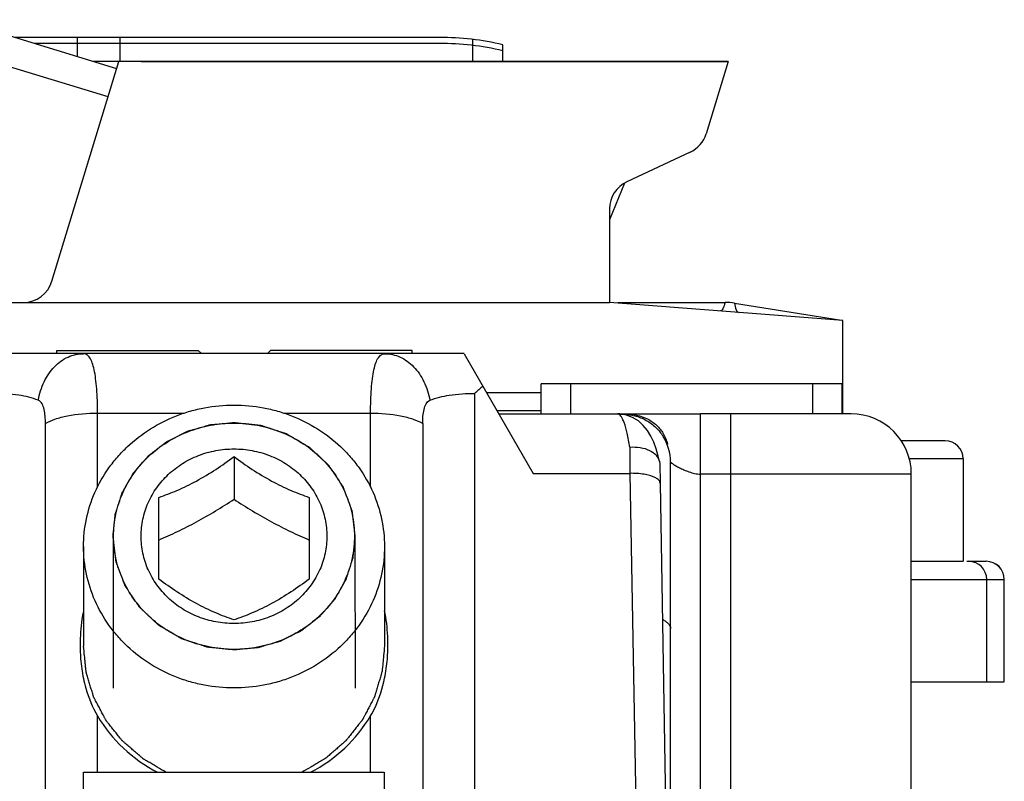
# Model space of a CAD drawing. Units: millimetres. Extents: x 477 to 1172, y -156 to 313.
# Drawn here: x 971 to 988, y 259 to 271 of the extents above; entities that cross this region are included whole.
import ezdxf

# ---------------------------------------------------------------- set-up
doc = ezdxf.new("R2010")
doc.units = ezdxf.units.MM
doc.header["$LTSCALE"] = 23.1
doc.layers.add('COMPONENTI_DI_ASSIEME', color=7, linetype='CONTINUOUS')

msp = doc.modelspace()

# ---------------------------------------------------------------- linework, layer by layer
at = {"layer": 'COMPONENTI_DI_ASSIEME', "color": 2, "linetype": 'Continuous'}
for p, q in [((972.933, 269.935), (969.022, 271.131)), ((980.616, 265.172), (980.616, 264.672)), ((984.636, 265.172), (984.636, 264.672)), ((973.013, 262.639), (973.014, 260.117)), ((977.033, 262.641), (977.034, 260.119))]:
    msp.add_line(p, q, dxfattribs=at)
at = {"layer": 'COMPONENTI_DI_ASSIEME', "color": 7, "linetype": 'Continuous'}
for p, q in [((973.076, 270.404), (970.412, 271.218)), ((971.998, 266.877), (973.112, 270.523)), ((973.482, 270.523), (983.235, 270.523)), ((983.235, 270.523), (982.868, 269.325)), ((982.602, 269.018), (981.551, 268.528)), ((981.51, 268.506), (981.262, 267.893)), ((981.262, 268.075), (981.262, 266.523)), ((965.14, 266.523), (981.262, 266.523)), ((985.14, 266.223), (981.262, 266.523)), ((981.398, 266.523), (983.182, 266.523)), ((983.34, 266.511), (985.115, 266.227)), ((985.14, 264.672), (985.14, 266.223)), ((978.848, 265.672), (971.202, 265.672)), ((972.081, 265.672), (972.081, 265.723)), ((972.081, 265.723), (974.43, 265.723)), ((974.43, 265.723), (974.482, 265.672)), ((975.578, 265.672), (975.63, 265.723)), ((977.981, 265.723), (975.63, 265.723)), ((977.981, 265.672), (977.981, 265.723)), ((978.848, 265.672), (978.847, 265.672)), ((978.847, 265.671), (979.994, 263.684)), ((980.126, 264.672), (980.126, 265.172)), ((984.636, 265.172), (980.126, 265.172)), ((984.636, 265.172), (984.169, 265.172)), ((985.126, 265.172), (984.636, 265.172)), ((985.126, 264.672), (985.126, 265.172)), ((980.126, 264.723), (979.394, 264.723)), ((979.424, 264.671), (981.527, 264.672)), ((981.452, 264.667), (981.475, 264.667)), ((981.527, 264.672), (982.775, 264.672)), ((983.275, 264.672), (982.775, 264.672)), ((985.276, 264.672), (983.275, 264.672)), ((986.838, 264.223), (986.109, 264.223)), ((982.233, 264.172), (982.217, 264.172)), ((975.023, 263.962), (975.023, 263.255)), ((982.092, 263.88), (982.097, 263.842)), ((982.275, 261.108), (982.275, 263.872)), ((982.275, 261.108), (982.275, 263.872)), ((987.138, 263.923), (987.138, 262.223)), ((982.097, 263.842), (982.102, 263.522)), ((982.101, 263.612), (982.102, 263.522)), ((986.276, 256.972), (986.276, 263.672)), ((982.102, 263.522), (982.253, 254.838)), ((973.773, 261.928), (973.773, 263.284)), ((976.273, 263.284), (976.273, 261.928)), ((972.523, 262.468), (972.524, 260.815)), ((977.523, 262.47), (977.524, 260.817)), ((986.276, 262.223), (987.138, 262.223)), ((987.821, 260.223), (987.821, 261.923)), ((982.274, 254.172), (982.275, 261.108)), ((986.276, 260.223), (987.821, 260.223)), ((972.52, 254.42), (972.52, 258.72)), ((972.52, 258.72), (977.52, 258.72)), ((977.52, 258.72), (977.52, 254.42))]:
    msp.add_line(p, q, dxfattribs=at)
at = {"layer": 'COMPONENTI_DI_ASSIEME', "linetype": 'Continuous'}
for p, q in [((978.44, 270.923), (971.378, 270.923)), ((972.425, 270.603), (972.425, 270.923)), ((973.132, 270.523), (973.132, 270.923)), ((978.44, 270.823), (971.705, 270.823)), ((978.99, 270.523), (978.99, 270.89)), ((979.49, 270.523), (979.49, 270.801)), ((983.235, 270.523), (972.686, 270.523))]:
    msp.add_line(p, q, dxfattribs=at)
at = {"layer": 'COMPONENTI_DI_ASSIEME', "color": 9, "linetype": 'Continuous'}
for p, q in [((979.024, 254.64), (979.024, 265.013)), ((980.126, 265.019), (979.224, 265.019)), ((972.756, 263.454), (972.756, 264.684)), ((972.756, 264.684), (974.197, 264.684)), ((975.85, 264.684), (977.292, 264.684)), ((977.292, 263.452), (977.292, 264.684)), ((981.475, 264.663), (981.475, 264.667)), ((982.775, 256.972), (982.775, 264.672)), ((983.275, 256.972), (983.275, 264.672)), ((971.89, 258.253), (971.89, 264.513)), ((978.158, 264.513), (978.158, 258.253)), ((981.597, 264.12), (981.602, 263.684)), ((987.138, 263.923), (986.242, 263.923)), ((979.994, 263.684), (981.602, 263.684)), ((981.602, 263.684), (981.753, 255)), ((983.275, 263.672), (982.775, 263.672)), ((986.276, 263.672), (983.275, 263.672)), ((986.276, 261.923), (987.821, 261.923)), ((987.529, 260.223), (987.529, 261.923)), ((987.819, 260.223), (987.819, 261.923)), ((972.756, 258.72), (972.756, 259.655)), ((977.292, 258.72), (977.292, 259.655))]:
    msp.add_line(p, q, dxfattribs=at)
at = {"layer": 'COMPONENTI_DI_ASSIEME', "color": 3, "linetype": 'Continuous'}
msp.add_line((987.196, 262.223), (987.521, 262.223), dxfattribs=at)
at = {"layer": 'COMPONENTI_DI_ASSIEME', "color": 7, "linetype": 'Continuous'}
msp.add_lwpolyline([(982.092, 263.88), (982.071, 263.97), (982.036, 264.093), (981.996, 264.204), (981.949, 264.304), (981.892, 264.396), (981.823, 264.481), (981.741, 264.555), (981.646, 264.613), (981.542, 264.652), (981.436, 264.67), (981.398, 264.671)], dxfattribs=at)
at = {"layer": 'COMPONENTI_DI_ASSIEME', "linetype": 'Continuous'}
for centre in [(978.44, 266.338), (978.44, 266.238)]:
    msp.add_arc(centre, 4.586, 76.763, 90, dxfattribs=at)
at = {"layer": 'COMPONENTI_DI_ASSIEME', "color": 7, "linetype": 'Continuous'}
for centre, radius, start, end in [((982.39, 269.471), 0.5, 295, 343), ((981.762, 268.075), 0.5, 115, 180), ((971.52, 267.023), 0.5, 270, 343), ((983.182, 265.523), 1, 80.9226, 90), ((981.371, 262.519), 3.425, 130.26, 133.2573), ((985.276, 263.672), 1, 0, 90), ((981.475, 263.872), 0.8, 0, 32.2479), ((981.568, 263.984), 0.69, 24.0809, 31.9271), ((981.493, 263.95), 0.772, 17.086, 24.0713), ((986.838, 263.923), 0.3, 0, 90), ((981.445, 263.934), 0.823, 16.7696, 17.1521), ((987.521, 261.923), 0.3, 0, 90), ((975.35, 260.834), 2.884, 179.959, 184.5745), ((974.698, 260.834), 2.883, 355.3981, 0.0056), ((975.125, 260.814), 2.658, 184.534, 191.6309), ((974.922, 260.814), 2.658, 348.4176, 355.4368)]:
    msp.add_arc(centre, radius, start, end, dxfattribs=at)
at = {"layer": 'COMPONENTI_DI_ASSIEME', "color": 9, "linetype": 'Continuous'}
for centre in [(987.229, 261.923), (987.519, 261.923)]:
    msp.add_arc(centre, 0.3, 359.9975, 89.9975, dxfattribs=at)
for points, knots in [([(983.182, 266.523), (983.172, 266.486), (983.156, 266.439), (983.129, 266.391), (983.112, 266.38), (983.105, 266.381)], [0, 0, 0, 0, 0.685554, 0.882302, 1, 1, 1, 1]), ([(983.34, 266.511), (983.345, 266.473), (983.354, 266.423), (983.376, 266.371), (983.391, 266.358), (983.398, 266.358)], [0, 0, 0, 0, 0.681141, 0.878653, 1, 1, 1, 1]), ([(971.771, 264.899), (971.79, 265.005), (971.853, 265.206), (972.023, 265.46), (972.252, 265.63), (972.432, 265.671), (972.519, 265.671)], [0, 0, 0, 0, 0.278828, 0.538857, 0.776981, 1, 1, 1, 1]), ([(972.756, 264.684), (972.756, 264.755), (972.754, 264.889), (972.744, 265.081), (972.727, 265.252), (972.704, 265.396), (972.673, 265.513), (972.634, 265.6), (972.583, 265.658), (972.539, 265.671), (972.519, 265.671)], [0, 0, 0, 0, 0.197233, 0.378616, 0.539754, 0.677605, 0.790175, 0.877512, 0.943841, 1, 1, 1, 1]), ([(977.292, 264.684), (977.292, 264.755), (977.294, 264.889), (977.304, 265.081), (977.32, 265.252), (977.344, 265.396), (977.375, 265.513), (977.414, 265.6), (977.465, 265.658), (977.51, 265.671), (977.53, 265.671)], [0, 0, 0, 0, 0.197207, 0.378567, 0.539678, 0.67751, 0.790071, 0.877425, 0.94381, 1, 1, 1, 1]), ([(977.529, 265.671), (977.616, 265.671), (977.796, 265.63), (978.025, 265.46), (978.195, 265.206), (978.258, 265.005), (978.277, 264.899)], [0, 0, 0, 0, 0.222994, 0.461108, 0.721146, 1, 1, 1, 1]), ([(971.771, 264.899), (971.667, 264.939), (971.419, 264.996), (971.166, 265.013), (971.024, 265.013)], [0, 0, 0, 0, 0.44054, 1, 1, 1, 1]), ([(978.277, 264.899), (978.381, 264.939), (978.629, 264.996), (978.882, 265.013), (979.024, 265.013)], [0, 0, 0, 0, 0.440474, 1, 1, 1, 1]), ([(971.89, 264.513), (971.89, 264.554), (971.887, 264.634), (971.869, 264.765), (971.827, 264.877), (971.771, 264.899)], [0, 0, 0, 0, 0.294237, 0.567082, 1, 1, 1, 1]), ([(978.158, 264.513), (978.158, 264.554), (978.161, 264.634), (978.179, 264.765), (978.221, 264.877), (978.277, 264.899)], [0, 0, 0, 0, 0.294211, 0.567032, 1, 1, 1, 1]), ([(971.89, 264.513), (971.94, 264.543), (972.06, 264.593), (972.348, 264.666), (972.589, 264.684), (972.756, 264.684)], [0, 0, 0, 0, 0.195373, 0.435936, 1, 1, 1, 1]), ([(977.292, 264.684), (977.459, 264.684), (977.699, 264.666), (977.988, 264.593), (978.108, 264.543), (978.158, 264.513)], [0, 0, 0, 0, 0.564023, 0.804598, 1, 1, 1, 1]), ([(981.597, 264.12), (981.585, 264.198), (981.561, 264.336), (981.52, 264.492), (981.481, 264.586), (981.451, 264.639), (981.416, 264.671), (981.394, 264.671)], [0, 0, 0, 0, 0.390837, 0.689983, 0.802248, 0.889606, 1, 1, 1, 1]), ([(982.275, 263.872), (982.276, 263.872), (982.276, 263.871), (982.277, 263.87), (982.278, 263.868), (982.281, 263.866), (982.286, 263.862), (982.291, 263.857), (982.301, 263.85), (982.316, 263.839), (982.337, 263.825), (982.363, 263.81), (982.391, 263.794), (982.436, 263.77), (982.499, 263.741), (982.583, 263.708), (982.676, 263.681), (982.742, 263.672), (982.775, 263.672)], [0, 0, 0, 0, 0.001708, 0.003797, 0.006672, 0.014668, 0.025478, 0.038895, 0.054751, 0.093263, 0.140008, 0.194156, 0.254995, 0.321864, 0.471178, 0.637295, 0.815399, 1, 1, 1, 1]), ([(982.017, 263.615), (981.961, 263.643), (981.821, 263.677), (981.681, 263.686), (981.602, 263.684)], [0, 0, 0, 0, 0.443009, 1, 1, 1, 1]), ([(982.102, 263.522), (982.102, 263.531), (982.096, 263.555), (982.066, 263.588), (982.035, 263.607), (982.017, 263.615)], [0, 0, 0, 0, 0.19345, 0.541141, 1, 1, 1, 1]), ([(982.143, 261.258), (982.163, 261.248), (982.198, 261.227), (982.24, 261.19), (982.268, 261.151), (982.275, 261.122), (982.275, 261.108)], [0, 0, 0, 0, 0.318162, 0.584396, 0.80602, 1, 1, 1, 1])]:
    msp.add_open_spline(points, degree=3, knots=knots, dxfattribs=at)
at = {"layer": 'COMPONENTI_DI_ASSIEME', "color": 7, "linetype": 'Continuous'}
for points, knots in [([(972.523, 262.468), (972.523, 262.622), (972.555, 262.931), (972.699, 263.375), (972.893, 263.715), (973.088, 263.962), (973.308, 264.19), (973.627, 264.436), (973.989, 264.617), (974.296, 264.721), (974.614, 264.795), (974.86, 264.818), (975.023, 264.818)], [0, 0, 0, 0, 0.121126, 0.242848, 0.365666, 0.427672, 0.490054, 0.615803, 0.742937, 0.806992, 0.871252, 1, 1, 1, 1]), ([(975.023, 264.818), (975.186, 264.818), (975.432, 264.795), (975.749, 264.721), (976.057, 264.618), (976.418, 264.436), (976.737, 264.191), (976.958, 263.963), (977.152, 263.716), (977.347, 263.376), (977.49, 262.932), (977.523, 262.623), (977.523, 262.47)], [0, 0, 0, 0, 0.128749, 0.193009, 0.257063, 0.384196, 0.509944, 0.572325, 0.63433, 0.757148, 0.878872, 1, 1, 1, 1]), ([(973.023, 262.64), (973.023, 262.762), (973.049, 263.01), (973.164, 263.365), (973.35, 263.692), (973.601, 263.979), (973.906, 264.214), (974.254, 264.388), (974.631, 264.495), (974.892, 264.519), (975.023, 264.519)], [0, 0, 0, 0, 0.121161, 0.242919, 0.365774, 0.490045, 0.615831, 0.743002, 0.871215, 1, 1, 1, 1]), ([(975.023, 264.519), (975.154, 264.519), (975.415, 264.495), (975.792, 264.388), (976.139, 264.214), (976.445, 263.979), (976.695, 263.693), (976.882, 263.366), (976.997, 263.01), (977.023, 262.763), (977.023, 262.64)], [0, 0, 0, 0, 0.128788, 0.257, 0.38417, 0.509954, 0.634224, 0.757077, 0.878837, 1, 1, 1, 1]), ([(981.475, 264.667), (981.545, 264.667), (981.683, 264.649), (981.874, 264.573), (982.035, 264.454), (982.118, 264.352), (982.152, 264.299)], [0, 0, 0, 0, 0.26013, 0.515046, 0.761766, 1, 1, 1, 1]), ([(981.527, 264.672), (981.59, 264.672), (981.717, 264.658), (981.894, 264.595), (982.046, 264.491), (982.123, 264.398), (982.154, 264.348)], [0, 0, 0, 0, 0.259719, 0.515003, 0.76215, 1, 1, 1, 1]), ([(975.023, 261.19), (974.922, 261.19), (974.72, 261.208), (974.43, 261.291), (974.161, 261.425), (973.926, 261.607), (973.732, 261.828), (973.588, 262.08), (973.5, 262.354), (973.47, 262.64), (973.5, 262.925), (973.588, 263.2), (973.732, 263.452), (973.926, 263.673), (974.161, 263.854), (974.43, 263.989), (974.721, 264.072), (974.922, 264.09), (975.023, 264.09)], [0, 0, 0, 0, 0.064393, 0.128498, 0.192082, 0.254973, 0.317107, 0.378532, 0.439411, 0.499992, 0.560573, 0.621453, 0.682882, 0.745019, 0.807913, 0.871499, 0.935607, 1, 1, 1, 1]), ([(975.023, 264.09), (975.124, 264.09), (975.325, 264.072), (975.616, 263.989), (975.885, 263.854), (976.12, 263.673), (976.314, 263.452), (976.458, 263.2), (976.546, 262.925), (976.576, 262.64), (976.546, 262.354), (976.458, 262.08), (976.313, 261.828), (976.12, 261.607), (975.884, 261.425), (975.616, 261.291), (975.325, 261.208), (975.124, 261.19), (975.023, 261.19)], [0, 0, 0, 0, 0.064393, 0.128498, 0.192082, 0.254973, 0.317107, 0.378532, 0.439411, 0.499992, 0.560573, 0.621453, 0.682882, 0.745019, 0.807913, 0.871499, 0.935607, 1, 1, 1, 1]), ([(981.597, 264.12), (981.656, 264.124), (981.769, 264.12), (981.923, 264.076), (982.04, 263.996), (982.084, 263.918), (982.092, 263.88)], [0, 0, 0, 0, 0.297365, 0.568418, 0.800871, 1, 1, 1, 1]), ([(973.773, 263.284), (973.875, 263.319), (974.088, 263.4), (974.406, 263.555), (974.721, 263.745), (974.924, 263.889), (975.023, 263.962)], [0, 0, 0, 0, 0.227341, 0.478054, 0.741117, 1, 1, 1, 1]), ([(975.023, 263.962), (975.122, 263.889), (975.325, 263.745), (975.64, 263.555), (975.958, 263.4), (976.171, 263.319), (976.273, 263.284)], [0, 0, 0, 0, 0.258906, 0.52198, 0.772685, 1, 1, 1, 1]), ([(973.773, 262.577), (973.877, 262.622), (974.088, 262.717), (974.403, 262.877), (974.716, 263.058), (974.921, 263.188), (975.023, 263.255)], [0, 0, 0, 0, 0.238245, 0.487248, 0.743137, 1, 1, 1, 1]), ([(975.023, 263.255), (975.125, 263.188), (975.331, 263.058), (975.644, 262.877), (975.958, 262.717), (976.169, 262.622), (976.273, 262.577)], [0, 0, 0, 0, 0.256877, 0.512771, 0.76177, 1, 1, 1, 1]), ([(975.023, 260.76), (974.892, 260.76), (974.631, 260.785), (974.254, 260.892), (973.907, 261.066), (973.601, 261.301), (973.351, 261.587), (973.164, 261.914), (973.049, 262.27), (973.023, 262.517), (973.023, 262.64)], [0, 0, 0, 0, 0.128788, 0.257, 0.38417, 0.509954, 0.634224, 0.757077, 0.878837, 1, 1, 1, 1]), ([(977.023, 262.64), (977.023, 262.517), (976.997, 262.27), (976.882, 261.915), (976.695, 261.587), (976.445, 261.301), (976.139, 261.066), (975.792, 260.892), (975.415, 260.785), (975.154, 260.76), (975.023, 260.76)], [0, 0, 0, 0, 0.121161, 0.242919, 0.365774, 0.490045, 0.615831, 0.743002, 0.871215, 1, 1, 1, 1]), ([(975.023, 260.12), (974.86, 260.12), (974.614, 260.142), (974.297, 260.217), (973.989, 260.32), (973.628, 260.501), (973.309, 260.747), (973.088, 260.975), (972.894, 261.221), (972.7, 261.562), (972.556, 262.005), (972.523, 262.314), (972.523, 262.468)], [0, 0, 0, 0, 0.128749, 0.193009, 0.257063, 0.384196, 0.509944, 0.572325, 0.63433, 0.757148, 0.878872, 1, 1, 1, 1]), ([(977.523, 262.47), (977.523, 262.316), (977.491, 262.007), (977.347, 261.563), (977.153, 261.222), (976.958, 260.976), (976.738, 260.747), (976.419, 260.502), (976.057, 260.32), (975.75, 260.217), (975.432, 260.142), (975.186, 260.12), (975.023, 260.12)], [0, 0, 0, 0, 0.121126, 0.242848, 0.365666, 0.427672, 0.490054, 0.615803, 0.742937, 0.806992, 0.871252, 1, 1, 1, 1]), ([(975.023, 261.249), (974.921, 261.285), (974.708, 261.366), (974.39, 261.52), (974.075, 261.711), (973.872, 261.854), (973.773, 261.928)], [0, 0, 0, 0, 0.227315, 0.47802, 0.741093, 1, 1, 1, 1]), ([(976.273, 261.928), (976.174, 261.854), (975.971, 261.711), (975.656, 261.52), (975.338, 261.366), (975.125, 261.285), (975.023, 261.249)], [0, 0, 0, 0, 0.258884, 0.521947, 0.77266, 1, 1, 1, 1]), ([(972.521, 261.4), (972.512, 261.353), (972.48, 261.167), (972.466, 260.978), (972.466, 260.836)], [0, 0, 0, 0, 0.251682, 1, 1, 1, 1]), ([(977.581, 260.835), (977.581, 260.882), (977.576, 261.072), (977.554, 261.262), (977.525, 261.403)], [0, 0, 0, 0, 0.248513, 1, 1, 1, 1]), ([(972.522, 260.278), (972.533, 260.224), (972.585, 260.008), (972.67, 259.799), (972.756, 259.655)], [0, 0, 0, 0, 0.248242, 1, 1, 1, 1]), ([(977.292, 259.655), (977.321, 259.704), (977.425, 259.902), (977.492, 260.117), (977.526, 260.281)], [0, 0, 0, 0, 0.253653, 1, 1, 1, 1]), ([(972.756, 259.655), (972.872, 259.459), (973.166, 259.096), (973.546, 258.827), (973.752, 258.719)], [0, 0, 0, 0, 0.495813, 1, 1, 1, 1]), ([(976.296, 258.719), (976.501, 258.827), (976.881, 259.096), (977.175, 259.459), (977.292, 259.655)], [0, 0, 0, 0, 0.504186, 1, 1, 1, 1])]:
    msp.add_open_spline(points, degree=3, knots=knots, dxfattribs=at)
at = {"layer": 'COMPONENTI_DI_ASSIEME', "color": 2, "linetype": 'Continuous'}
for points, knots in [([(973.013, 262.639), (973.016, 262.67), (973.021, 262.716), (973.027, 262.777), (973.032, 262.823), (973.037, 262.868), (973.041, 262.907), (973.044, 262.937), (973.046, 262.96), (973.048, 262.979), (973.05, 262.993), (973.051, 263), (973.051, 263.006), (973.053, 263.011), (973.055, 263.019), (973.059, 263.032), (973.065, 263.05), (973.072, 263.072), (973.082, 263.102), (973.094, 263.138), (973.108, 263.182), (973.122, 263.227), (973.134, 263.263), (973.143, 263.293), (973.15, 263.315), (973.156, 263.333), (973.16, 263.346), (973.163, 263.353), (973.164, 263.359), (973.167, 263.364), (973.171, 263.371), (973.178, 263.383), (973.187, 263.4), (973.199, 263.42), (973.214, 263.447), (973.233, 263.481), (973.256, 263.522), (973.279, 263.562), (973.299, 263.596), (973.314, 263.623), (973.325, 263.644), (973.335, 263.661), (973.342, 263.673), (973.346, 263.679), (973.348, 263.685), (973.352, 263.689), (973.358, 263.695), (973.367, 263.706), (973.38, 263.721), (973.396, 263.739), (973.417, 263.763), (973.443, 263.793), (973.475, 263.83), (973.506, 263.866), (973.533, 263.896), (973.554, 263.92), (973.57, 263.939), (973.583, 263.954), (973.592, 263.964), (973.597, 263.97), (973.601, 263.975), (973.606, 263.979), (973.612, 263.983), (973.623, 263.992), (973.639, 264.004), (973.658, 264.019), (973.683, 264.038), (973.715, 264.063), (973.753, 264.092), (973.791, 264.121), (973.822, 264.146), (973.847, 264.165), (973.866, 264.18), (973.882, 264.192), (973.893, 264.201), (973.9, 264.205), (973.904, 264.209), (973.91, 264.212), (973.917, 264.215), (973.929, 264.222), (973.947, 264.231), (973.969, 264.242), (973.998, 264.256), (974.034, 264.274), (974.077, 264.296), (974.12, 264.318), (974.156, 264.336), (974.185, 264.351), (974.207, 264.362), (974.225, 264.371), (974.237, 264.377), (974.244, 264.381), (974.25, 264.384), (974.256, 264.385), (974.264, 264.387), (974.277, 264.391), (974.297, 264.397), (974.32, 264.404), (974.351, 264.413), (974.391, 264.424), (974.437, 264.437), (974.484, 264.451), (974.523, 264.462), (974.555, 264.471), (974.578, 264.478), (974.598, 264.483), (974.611, 264.487), (974.619, 264.49), (974.625, 264.492), (974.631, 264.492), (974.639, 264.493), (974.654, 264.494), (974.675, 264.496), (974.7, 264.498), (974.733, 264.501), (974.774, 264.505), (974.841, 264.512), (974.924, 264.519), (974.99, 264.526), (975.023, 264.529)], [0, 0, 0, 0, 0.03125, 0.046875, 0.0625, 0.078125, 0.09375, 0.101562, 0.109375, 0.117188, 0.121094, 0.123047, 0.125, 0.126953, 0.128906, 0.132812, 0.140625, 0.148438, 0.15625, 0.171875, 0.1875, 0.203125, 0.21875, 0.226562, 0.234375, 0.242188, 0.246094, 0.248047, 0.25, 0.251953, 0.253906, 0.257812, 0.265625, 0.273438, 0.28125, 0.296875, 0.3125, 0.328125, 0.34375, 0.351562, 0.359375, 0.367188, 0.371094, 0.373047, 0.375, 0.376953, 0.378906, 0.382812, 0.390625, 0.398438, 0.40625, 0.421875, 0.4375, 0.453125, 0.46875, 0.476562, 0.484375, 0.492188, 0.496094, 0.498047, 0.5, 0.501953, 0.503906, 0.507812, 0.515625, 0.523438, 0.53125, 0.546875, 0.5625, 0.578125, 0.59375, 0.601562, 0.609375, 0.617188, 0.621094, 0.623047, 0.625, 0.626953, 0.628906, 0.632812, 0.640625, 0.648438, 0.65625, 0.671875, 0.6875, 0.703125, 0.71875, 0.726562, 0.734375, 0.742188, 0.746094, 0.748047, 0.75, 0.751953, 0.753906, 0.757812, 0.765625, 0.773438, 0.78125, 0.796875, 0.8125, 0.828125, 0.84375, 0.851562, 0.859375, 0.867188, 0.871094, 0.873047, 0.875, 0.876953, 0.878906, 0.882812, 0.890625, 0.898438, 0.90625, 0.921875, 0.9375, 0.96875, 1, 1, 1, 1]), ([(975.023, 264.529), (975.056, 264.525), (975.12, 264.518), (975.202, 264.51), (975.267, 264.503), (975.315, 264.498), (975.356, 264.494), (975.388, 264.49), (975.413, 264.488), (975.433, 264.485), (975.449, 264.484), (975.459, 264.483), (975.468, 264.482), (975.475, 264.479), (975.489, 264.475), (975.508, 264.469), (975.531, 264.461), (975.562, 264.451), (975.601, 264.438), (975.647, 264.423), (975.693, 264.408), (975.739, 264.393), (975.778, 264.38), (975.809, 264.37), (975.832, 264.363), (975.851, 264.356), (975.867, 264.351), (975.876, 264.348), (975.884, 264.346), (975.892, 264.343), (975.9, 264.338), (975.911, 264.332), (975.925, 264.324), (975.942, 264.314), (975.97, 264.297), (976.004, 264.277), (976.06, 264.244), (976.115, 264.212), (976.171, 264.179), (976.205, 264.159), (976.233, 264.143), (976.25, 264.133), (976.262, 264.126), (976.268, 264.122), (976.272, 264.12), (976.275, 264.117), (976.278, 264.114), (976.284, 264.108), (976.295, 264.099), (976.309, 264.085), (976.333, 264.063), (976.362, 264.035), (976.397, 264.002), (976.433, 263.969), (976.468, 263.936), (976.503, 263.903), (976.533, 263.876), (976.556, 263.854), (976.571, 263.84), (976.581, 263.83), (976.587, 263.825), (976.591, 263.821), (976.594, 263.819), (976.596, 263.815), (976.6, 263.81), (976.607, 263.798), (976.618, 263.782), (976.636, 263.756), (976.657, 263.724), (976.692, 263.672), (976.727, 263.62), (976.762, 263.568), (976.784, 263.535), (976.801, 263.509), (976.812, 263.493), (976.821, 263.48), (976.827, 263.47), (976.833, 263.462), (976.835, 263.455), (976.838, 263.448), (976.841, 263.439), (976.847, 263.424), (976.854, 263.406), (976.862, 263.384), (976.873, 263.355), (976.886, 263.319), (976.902, 263.276), (976.919, 263.232), (976.935, 263.189), (976.949, 263.153), (976.959, 263.124), (976.968, 263.102), (976.974, 263.086), (976.978, 263.075), (976.98, 263.069), (976.982, 263.064), (976.982, 263.056), (976.984, 263.047), (976.986, 263.031), (976.988, 263.012), (976.991, 262.989), (976.994, 262.958), (976.999, 262.919), (977.005, 262.873), (977.012, 262.811), (977.022, 262.733), (977.029, 262.672), (977.033, 262.641)], [0, 0, 0, 0, 0.03125, 0.0625, 0.078125, 0.09375, 0.109375, 0.117188, 0.125, 0.132812, 0.136719, 0.140625, 0.142578, 0.144531, 0.148438, 0.15625, 0.164062, 0.171875, 0.1875, 0.203125, 0.21875, 0.234375, 0.25, 0.257812, 0.265625, 0.273438, 0.277344, 0.28125, 0.283203, 0.285156, 0.289062, 0.292969, 0.296875, 0.304688, 0.3125, 0.328125, 0.34375, 0.375, 0.390625, 0.40625, 0.414062, 0.421875, 0.425781, 0.427734, 0.428711, 0.429688, 0.431641, 0.433594, 0.4375, 0.445312, 0.453125, 0.46875, 0.484375, 0.5, 0.515625, 0.53125, 0.546875, 0.554688, 0.5625, 0.566406, 0.568359, 0.570312, 0.571289, 0.572266, 0.574219, 0.578125, 0.585938, 0.59375, 0.609375, 0.625, 0.65625, 0.671875, 0.6875, 0.695312, 0.703125, 0.707031, 0.710938, 0.714844, 0.716797, 0.71875, 0.722656, 0.726562, 0.734375, 0.742188, 0.75, 0.765625, 0.78125, 0.796875, 0.8125, 0.828125, 0.835938, 0.84375, 0.851562, 0.853516, 0.855469, 0.857422, 0.859375, 0.863281, 0.867188, 0.875, 0.882812, 0.890625, 0.90625, 0.921875, 0.9375, 0.96875, 1, 1, 1, 1]), ([(975.023, 260.751), (974.99, 260.755), (974.925, 260.761), (974.844, 260.77), (974.779, 260.777), (974.731, 260.782), (974.69, 260.786), (974.658, 260.79), (974.633, 260.792), (974.613, 260.794), (974.597, 260.796), (974.587, 260.797), (974.578, 260.798), (974.571, 260.8), (974.557, 260.805), (974.538, 260.811), (974.515, 260.819), (974.484, 260.829), (974.445, 260.841), (974.399, 260.856), (974.353, 260.872), (974.306, 260.887), (974.268, 260.899), (974.237, 260.909), (974.214, 260.917), (974.195, 260.923), (974.179, 260.928), (974.17, 260.932), (974.162, 260.934), (974.154, 260.936), (974.146, 260.942), (974.135, 260.948), (974.121, 260.956), (974.104, 260.966), (974.076, 260.982), (974.042, 261.003), (973.986, 261.035), (973.931, 261.068), (973.875, 261.1), (973.841, 261.121), (973.813, 261.137), (973.796, 261.147), (973.784, 261.154), (973.777, 261.158), (973.774, 261.16), (973.771, 261.163), (973.767, 261.166), (973.762, 261.172), (973.751, 261.181), (973.737, 261.195), (973.713, 261.217), (973.684, 261.245), (973.648, 261.278), (973.613, 261.311), (973.578, 261.344), (973.543, 261.377), (973.513, 261.404), (973.49, 261.426), (973.475, 261.44), (973.465, 261.45), (973.459, 261.455), (973.455, 261.459), (973.452, 261.461), (973.45, 261.464), (973.446, 261.47), (973.439, 261.481), (973.428, 261.498), (973.41, 261.524), (973.389, 261.556), (973.354, 261.608), (973.319, 261.66), (973.284, 261.712), (973.262, 261.745), (973.245, 261.77), (973.234, 261.787), (973.225, 261.8), (973.219, 261.81), (973.213, 261.817), (973.211, 261.825), (973.208, 261.832), (973.205, 261.841), (973.199, 261.856), (973.192, 261.874), (973.184, 261.895), (973.173, 261.924), (973.16, 261.961), (973.144, 262.004), (973.127, 262.047), (973.111, 262.091), (973.097, 262.127), (973.087, 262.156), (973.078, 262.178), (973.072, 262.194), (973.068, 262.205), (973.066, 262.21), (973.064, 262.216), (973.064, 262.224), (973.062, 262.233), (973.06, 262.249), (973.058, 262.268), (973.055, 262.291), (973.051, 262.322), (973.047, 262.361), (973.041, 262.407), (973.034, 262.469), (973.024, 262.546), (973.017, 262.608), (973.013, 262.639)], [0, 0, 0, 0, 0.03125, 0.0625, 0.078125, 0.09375, 0.109375, 0.117188, 0.125, 0.132812, 0.136719, 0.140625, 0.142578, 0.144531, 0.148438, 0.15625, 0.164062, 0.171875, 0.1875, 0.203125, 0.21875, 0.234375, 0.25, 0.257812, 0.265625, 0.273438, 0.277344, 0.28125, 0.283203, 0.285156, 0.289062, 0.292969, 0.296875, 0.304688, 0.3125, 0.328125, 0.34375, 0.375, 0.390625, 0.40625, 0.414062, 0.421875, 0.425781, 0.427734, 0.428711, 0.429688, 0.431641, 0.433594, 0.4375, 0.445312, 0.453125, 0.46875, 0.484375, 0.5, 0.515625, 0.53125, 0.546875, 0.554688, 0.5625, 0.566406, 0.568359, 0.570312, 0.571289, 0.572266, 0.574219, 0.578125, 0.585938, 0.59375, 0.609375, 0.625, 0.65625, 0.671875, 0.6875, 0.695312, 0.703125, 0.707031, 0.710938, 0.714844, 0.716797, 0.71875, 0.722656, 0.726562, 0.734375, 0.742188, 0.75, 0.765625, 0.78125, 0.796875, 0.8125, 0.828125, 0.835938, 0.84375, 0.851562, 0.853516, 0.855469, 0.857422, 0.859375, 0.863281, 0.867188, 0.875, 0.882812, 0.890625, 0.90625, 0.921875, 0.9375, 0.96875, 1, 1, 1, 1]), ([(977.033, 262.641), (977.03, 262.61), (977.025, 262.564), (977.019, 262.503), (977.014, 262.457), (977.009, 262.411), (977.005, 262.373), (977.002, 262.343), (977, 262.32), (976.998, 262.301), (976.996, 262.287), (976.995, 262.28), (976.995, 262.274), (976.993, 262.268), (976.991, 262.261), (976.987, 262.248), (976.981, 262.23), (976.974, 262.208), (976.964, 262.178), (976.952, 262.141), (976.938, 262.097), (976.924, 262.053), (976.912, 262.016), (976.903, 261.987), (976.896, 261.965), (976.89, 261.947), (976.886, 261.934), (976.883, 261.926), (976.882, 261.921), (976.879, 261.916), (976.875, 261.909), (976.868, 261.897), (976.859, 261.88), (976.847, 261.86), (976.832, 261.833), (976.813, 261.799), (976.79, 261.758), (976.767, 261.717), (976.747, 261.683), (976.732, 261.656), (976.721, 261.636), (976.711, 261.619), (976.704, 261.607), (976.7, 261.6), (976.698, 261.595), (976.694, 261.591), (976.688, 261.585), (976.679, 261.574), (976.666, 261.559), (976.65, 261.541), (976.629, 261.517), (976.603, 261.486), (976.571, 261.45), (976.54, 261.414), (976.513, 261.384), (976.492, 261.359), (976.476, 261.341), (976.463, 261.326), (976.454, 261.315), (976.449, 261.309), (976.445, 261.305), (976.44, 261.301), (976.434, 261.296), (976.423, 261.288), (976.407, 261.276), (976.388, 261.261), (976.363, 261.241), (976.331, 261.217), (976.293, 261.188), (976.255, 261.159), (976.224, 261.134), (976.199, 261.115), (976.18, 261.1), (976.164, 261.088), (976.153, 261.079), (976.146, 261.074), (976.142, 261.07), (976.136, 261.068), (976.129, 261.064), (976.117, 261.058), (976.099, 261.049), (976.077, 261.038), (976.048, 261.024), (976.012, 261.005), (975.969, 260.984), (975.926, 260.962), (975.89, 260.944), (975.861, 260.929), (975.839, 260.918), (975.821, 260.909), (975.809, 260.903), (975.801, 260.899), (975.796, 260.896), (975.79, 260.895), (975.782, 260.892), (975.769, 260.889), (975.749, 260.883), (975.726, 260.876), (975.694, 260.867), (975.655, 260.856), (975.609, 260.842), (975.562, 260.829), (975.523, 260.818), (975.491, 260.809), (975.468, 260.802), (975.448, 260.796), (975.435, 260.792), (975.427, 260.79), (975.421, 260.788), (975.415, 260.788), (975.406, 260.787), (975.392, 260.786), (975.371, 260.784), (975.346, 260.781), (975.313, 260.778), (975.272, 260.774), (975.205, 260.768), (975.122, 260.76), (975.056, 260.754), (975.023, 260.751)], [0, 0, 0, 0, 0.03125, 0.046875, 0.0625, 0.078125, 0.09375, 0.101562, 0.109375, 0.117188, 0.121094, 0.123047, 0.125, 0.126953, 0.128906, 0.132812, 0.140625, 0.148438, 0.15625, 0.171875, 0.1875, 0.203125, 0.21875, 0.226562, 0.234375, 0.242188, 0.246094, 0.248047, 0.25, 0.251953, 0.253906, 0.257812, 0.265625, 0.273438, 0.28125, 0.296875, 0.3125, 0.328125, 0.34375, 0.351562, 0.359375, 0.367188, 0.371094, 0.373047, 0.375, 0.376953, 0.378906, 0.382812, 0.390625, 0.398438, 0.40625, 0.421875, 0.4375, 0.453125, 0.46875, 0.476562, 0.484375, 0.492188, 0.496094, 0.498047, 0.5, 0.501953, 0.503906, 0.507812, 0.515625, 0.523438, 0.53125, 0.546875, 0.5625, 0.578125, 0.59375, 0.601562, 0.609375, 0.617188, 0.621094, 0.623047, 0.625, 0.626953, 0.628906, 0.632812, 0.640625, 0.648438, 0.65625, 0.671875, 0.6875, 0.703125, 0.71875, 0.726562, 0.734375, 0.742188, 0.746094, 0.748047, 0.75, 0.751953, 0.753906, 0.757812, 0.765625, 0.773438, 0.78125, 0.796875, 0.8125, 0.828125, 0.84375, 0.851562, 0.859375, 0.867188, 0.871094, 0.873047, 0.875, 0.876953, 0.878906, 0.882812, 0.890625, 0.898438, 0.90625, 0.921875, 0.9375, 0.96875, 1, 1, 1, 1]), ([(973.893, 258.72), (973.845, 258.748), (973.773, 258.791), (973.689, 258.84), (973.641, 258.869), (973.605, 258.89), (973.575, 258.907), (973.551, 258.922), (973.537, 258.93), (973.524, 258.937), (973.517, 258.942), (973.511, 258.945), (973.505, 258.95), (973.496, 258.958), (973.483, 258.969), (973.462, 258.988), (973.435, 259.011), (973.393, 259.047), (973.339, 259.093), (973.286, 259.139), (973.244, 259.176), (973.217, 259.199), (973.196, 259.217), (973.183, 259.229), (973.173, 259.236), (973.168, 259.241), (973.164, 259.247), (973.159, 259.253), (973.15, 259.264), (973.14, 259.277), (973.123, 259.298), (973.101, 259.325), (973.076, 259.357), (973.05, 259.389), (973.025, 259.421), (972.999, 259.453), (972.974, 259.485), (972.952, 259.511), (972.935, 259.532), (972.923, 259.548), (972.912, 259.562), (972.905, 259.571), (972.9, 259.576), (972.897, 259.58), (972.895, 259.585), (972.892, 259.591), (972.886, 259.602), (972.878, 259.617), (972.868, 259.635), (972.855, 259.659), (972.839, 259.69), (972.82, 259.726), (972.801, 259.763), (972.782, 259.799), (972.762, 259.835), (972.743, 259.872), (972.727, 259.902), (972.714, 259.927), (972.706, 259.942), (972.7, 259.954), (972.696, 259.961), (972.692, 259.967), (972.69, 259.974), (972.687, 259.985), (972.682, 260.001), (972.674, 260.027), (972.664, 260.059), (972.649, 260.11), (972.629, 260.174), (972.61, 260.238), (972.595, 260.289), (972.585, 260.321), (972.577, 260.347), (972.572, 260.363), (972.569, 260.374), (972.567, 260.38), (972.567, 260.387), (972.566, 260.396), (972.564, 260.409), (972.563, 260.426), (972.56, 260.453), (972.556, 260.488), (972.552, 260.528), (972.547, 260.583), (972.537, 260.678), (972.529, 260.76), (972.524, 260.815)], [0, 0, 0, 0, 0.0625, 0.09375, 0.109375, 0.125, 0.140625, 0.148438, 0.15625, 0.160156, 0.164062, 0.166016, 0.167969, 0.171875, 0.179688, 0.1875, 0.203125, 0.21875, 0.25, 0.28125, 0.296875, 0.3125, 0.320312, 0.328125, 0.332031, 0.333984, 0.335938, 0.339844, 0.34375, 0.351562, 0.359375, 0.375, 0.390625, 0.40625, 0.421875, 0.4375, 0.453125, 0.46875, 0.476562, 0.484375, 0.492188, 0.496094, 0.498047, 0.5, 0.501953, 0.503906, 0.507812, 0.515625, 0.523438, 0.53125, 0.546875, 0.5625, 0.578125, 0.59375, 0.609375, 0.625, 0.640625, 0.648438, 0.65625, 0.660156, 0.664062, 0.666016, 0.667969, 0.671875, 0.679688, 0.6875, 0.703125, 0.71875, 0.75, 0.78125, 0.796875, 0.8125, 0.820312, 0.828125, 0.832031, 0.833984, 0.835938, 0.839844, 0.84375, 0.851562, 0.859375, 0.875, 0.890625, 0.90625, 0.9375, 1, 1, 1, 1]), ([(977.524, 260.817), (977.519, 260.764), (977.511, 260.684), (977.502, 260.591), (977.497, 260.538), (977.493, 260.499), (977.49, 260.465), (977.487, 260.439), (977.486, 260.422), (977.484, 260.409), (977.483, 260.401), (977.483, 260.394), (977.481, 260.388), (977.478, 260.376), (977.473, 260.36), (977.465, 260.334), (977.455, 260.301), (977.44, 260.249), (977.42, 260.184), (977.401, 260.118), (977.385, 260.066), (977.376, 260.034), (977.368, 260.007), (977.363, 259.991), (977.36, 259.98), (977.357, 259.973), (977.354, 259.967), (977.35, 259.96), (977.344, 259.948), (977.336, 259.933), (977.324, 259.909), (977.308, 259.879), (977.289, 259.843), (977.271, 259.808), (977.252, 259.772), (977.233, 259.736), (977.214, 259.7), (977.199, 259.67), (977.186, 259.646), (977.177, 259.628), (977.169, 259.613), (977.164, 259.603), (977.16, 259.597), (977.158, 259.592), (977.155, 259.589), (977.151, 259.583), (977.143, 259.574), (977.132, 259.56), (977.119, 259.544), (977.102, 259.522), (977.08, 259.495), (977.055, 259.462), (977.029, 259.429), (977.003, 259.397), (976.977, 259.364), (976.951, 259.332), (976.93, 259.304), (976.912, 259.283), (976.902, 259.269), (976.893, 259.258), (976.887, 259.251), (976.883, 259.246), (976.878, 259.241), (976.869, 259.233), (976.856, 259.221), (976.834, 259.203), (976.808, 259.18), (976.766, 259.143), (976.713, 259.097), (976.659, 259.051), (976.617, 259.014), (976.591, 258.991), (976.569, 258.973), (976.556, 258.962), (976.547, 258.953), (976.541, 258.949), (976.535, 258.946), (976.528, 258.941), (976.515, 258.934), (976.5, 258.925), (976.476, 258.911), (976.446, 258.893), (976.409, 258.871), (976.36, 258.842), (976.275, 258.792), (976.202, 258.749), (976.154, 258.72)], [0, 0, 0, 0, 0.0625, 0.09375, 0.109375, 0.125, 0.140625, 0.148438, 0.15625, 0.160156, 0.164062, 0.166016, 0.167969, 0.171875, 0.179688, 0.1875, 0.203125, 0.21875, 0.25, 0.28125, 0.296875, 0.3125, 0.320312, 0.328125, 0.332031, 0.333984, 0.335938, 0.339844, 0.34375, 0.351562, 0.359375, 0.375, 0.390625, 0.40625, 0.421875, 0.4375, 0.453125, 0.46875, 0.476562, 0.484375, 0.492188, 0.496094, 0.498047, 0.5, 0.501953, 0.503906, 0.507812, 0.515625, 0.523438, 0.53125, 0.546875, 0.5625, 0.578125, 0.59375, 0.609375, 0.625, 0.640625, 0.648438, 0.65625, 0.660156, 0.664062, 0.666016, 0.667969, 0.671875, 0.679688, 0.6875, 0.703125, 0.71875, 0.75, 0.78125, 0.796875, 0.8125, 0.820312, 0.828125, 0.832031, 0.833984, 0.835938, 0.839844, 0.84375, 0.851562, 0.859375, 0.875, 0.890625, 0.90625, 0.9375, 1, 1, 1, 1])]:
    msp.add_open_spline(points, degree=3, knots=knots, dxfattribs=at)

doc.saveas('drawing.dxf')
